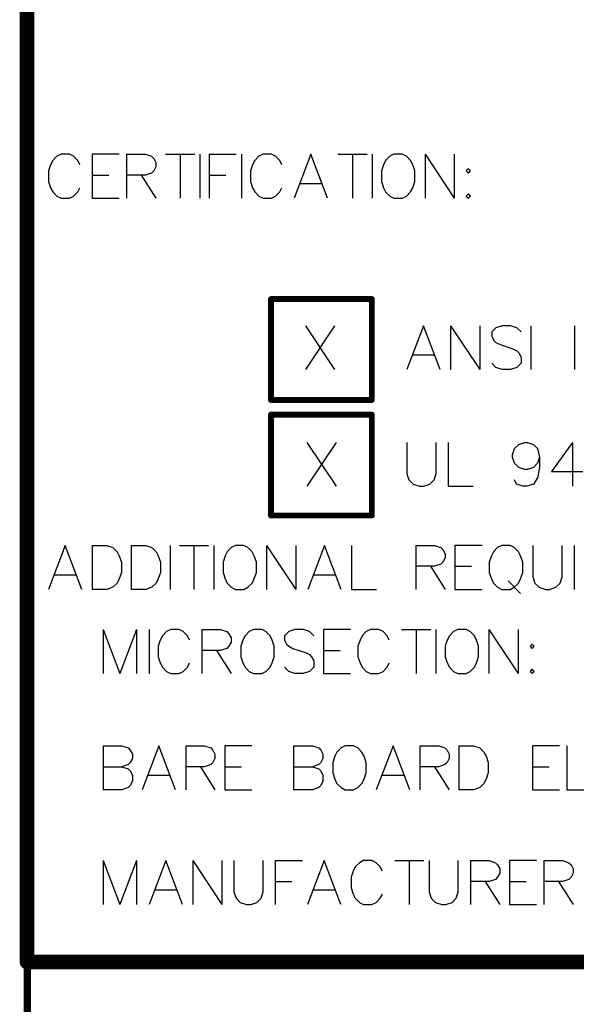
# Model space of a CAD drawing. Units: millimetres. Extents: x 0.2 to 15.2, y 0.2 to 9.7.
# Drawn here: x 12 to 12.7, y 2.4 to 3.7 of the extents above; entities that cross this region are included whole.
import ezdxf

# ---------------------------------------------------------------- set-up
doc = ezdxf.new("R2010")
doc.units = ezdxf.units.MM
doc.header["$MEASUREMENT"] = 0
doc.layers.add('Mechanical10', color=56, linetype='Continuous')
doc.layers.add('Mechanical9', color=56, linetype='Continuous')

msp = doc.modelspace()

# ---------------------------------------------------------------- linework, layer by layer
at = {"layer": 'Mechanical10'}
for p, q in [((12.0416, 3.5146), (12.0359, 3.5118)), ((12.053, 3.5146), (12.0416, 3.5146)), ((12.0587, 3.5118), (12.053, 3.5146)), ((12.1213, 3.5146), (12.0842, 3.5146)), ((12.0842, 3.5146), (12.0842, 3.4546)), ((12.1313, 3.5146), (12.1313, 3.4546)), ((12.1313, 3.5146), (12.157, 3.5146)), ((12.157, 3.5146), (12.1656, 3.5118)), ((12.1847, 3.5146), (12.2247, 3.5146)), ((12.2047, 3.5146), (12.2047, 3.4546)), ((12.2318, 3.5146), (12.2318, 3.4546)), ((12.2444, 3.5146), (12.2444, 3.4546)), ((12.2444, 3.5146), (12.2815, 3.5146)), ((12.2884, 3.5146), (12.2884, 3.4546)), ((12.3181, 3.5146), (12.3124, 3.5118)), ((12.3295, 3.5146), (12.3181, 3.5146)), ((12.3353, 3.5118), (12.3295, 3.5146)), ((12.3835, 3.5146), (12.3607, 3.4546)), ((12.4064, 3.4546), (12.3835, 3.5146)), ((12.4204, 3.5146), (12.4604, 3.5146)), ((12.4404, 3.5146), (12.4404, 3.4546)), ((12.4675, 3.5146), (12.4675, 3.4546)), ((12.4972, 3.5146), (12.4915, 3.5118)), ((12.5086, 3.5146), (12.4972, 3.5146)), ((12.5144, 3.5118), (12.5086, 3.5146)), ((12.5398, 3.5146), (12.5398, 3.4546)), ((12.5398, 3.5146), (12.5798, 3.4546)), ((12.5798, 3.5146), (12.5798, 3.4546)), ((12.0302, 3.5061), (12.0273, 3.5003)), ((12.0359, 3.5118), (12.0302, 3.5061)), ((12.0645, 3.5061), (12.0587, 3.5118)), ((12.0673, 3.5003), (12.0645, 3.5061)), ((12.1656, 3.5118), (12.1684, 3.5089)), ((12.1684, 3.5089), (12.1713, 3.5032)), ((12.1713, 3.5032), (12.1713, 3.4975)), ((12.3067, 3.5061), (12.3038, 3.5003)), ((12.3124, 3.5118), (12.3067, 3.5061)), ((12.341, 3.5061), (12.3353, 3.5118)), ((12.3438, 3.5003), (12.341, 3.5061)), ((12.4858, 3.5061), (12.4829, 3.5003)), ((12.4915, 3.5118), (12.4858, 3.5061)), ((12.5201, 3.5061), (12.5144, 3.5118)), ((12.5229, 3.5003), (12.5201, 3.5061)), ((12.0273, 3.5003), (12.0245, 3.4918)), ((12.0245, 3.4918), (12.0245, 3.4775)), ((12.1656, 3.4889), (12.157, 3.4861)), ((12.1684, 3.4918), (12.1656, 3.4889)), ((12.1713, 3.4975), (12.1684, 3.4918)), ((12.3038, 3.5003), (12.301, 3.4918)), ((12.301, 3.4918), (12.301, 3.4775)), ((12.4829, 3.5003), (12.4801, 3.4918)), ((12.4801, 3.4918), (12.4801, 3.4775)), ((12.5258, 3.4918), (12.5229, 3.5003)), ((12.5258, 3.4775), (12.5258, 3.4918)), ((12.5992, 3.4946), (12.5963, 3.4918)), ((12.5963, 3.4918), (12.5992, 3.4889)), ((12.6021, 3.4918), (12.5992, 3.4946)), ((12.5992, 3.4889), (12.6021, 3.4918)), ((12.0245, 3.4775), (12.0273, 3.4689)), ((12.0842, 3.4861), (12.107, 3.4861)), ((12.157, 3.4861), (12.1313, 3.4861)), ((12.1513, 3.4861), (12.1713, 3.4546)), ((12.2444, 3.4861), (12.2673, 3.4861)), ((12.301, 3.4775), (12.3038, 3.4689)), ((12.3692, 3.4746), (12.3978, 3.4746)), ((12.4801, 3.4775), (12.4829, 3.4689)), ((12.5229, 3.4689), (12.5258, 3.4775)), ((12.0273, 3.4689), (12.0302, 3.4632)), ((12.0302, 3.4632), (12.0359, 3.4575)), ((12.0587, 3.4575), (12.0645, 3.4632)), ((12.0645, 3.4632), (12.0673, 3.4689)), ((12.3038, 3.4689), (12.3067, 3.4632)), ((12.3067, 3.4632), (12.3124, 3.4575)), ((12.3353, 3.4575), (12.341, 3.4632)), ((12.341, 3.4632), (12.3438, 3.4689)), ((12.4829, 3.4689), (12.4858, 3.4632)), ((12.4858, 3.4632), (12.4915, 3.4575)), ((12.5144, 3.4575), (12.5201, 3.4632)), ((12.5201, 3.4632), (12.5229, 3.4689)), ((12.0359, 3.4575), (12.0416, 3.4546)), ((12.0416, 3.4546), (12.053, 3.4546)), ((12.053, 3.4546), (12.0587, 3.4575)), ((12.0842, 3.4546), (12.1213, 3.4546)), ((12.3124, 3.4575), (12.3181, 3.4546)), ((12.3181, 3.4546), (12.3295, 3.4546)), ((12.3295, 3.4546), (12.3353, 3.4575)), ((12.4915, 3.4575), (12.4972, 3.4546)), ((12.4972, 3.4546), (12.5086, 3.4546)), ((12.5086, 3.4546), (12.5144, 3.4575)), ((12.5992, 3.4604), (12.5963, 3.4575)), ((12.5963, 3.4575), (12.5992, 3.4546)), ((12.6021, 3.4575), (12.5992, 3.4604)), ((12.5992, 3.4546), (12.6021, 3.4575)), ((12.376, 3.2801), (12.416, 3.2201)), ((12.416, 3.2801), (12.376, 3.2201)), ((12.5378, 3.2801), (12.515, 3.2201)), ((12.5607, 3.2201), (12.5378, 3.2801)), ((12.5747, 3.2801), (12.5747, 3.2201)), ((12.5747, 3.2801), (12.6147, 3.2201)), ((12.6147, 3.2801), (12.6147, 3.2201)), ((12.6369, 3.2773), (12.6312, 3.2716)), ((12.6455, 3.2801), (12.6369, 3.2773)), ((12.6569, 3.2801), (12.6455, 3.2801)), ((12.6655, 3.2773), (12.6569, 3.2801)), ((12.6712, 3.2716), (12.6655, 3.2773)), ((12.6846, 3.2801), (12.6846, 3.2201)), ((12.7443, 3.2801), (12.7443, 3.2201)), ((12.6312, 3.2716), (12.6312, 3.2658)), ((12.6312, 3.2658), (12.6341, 3.2601)), ((12.6341, 3.2601), (12.6369, 3.2573)), ((12.6369, 3.2573), (12.6426, 3.2544)), ((12.6426, 3.2544), (12.6598, 3.2487)), ((12.6598, 3.2487), (12.6655, 3.2458)), ((12.6655, 3.2458), (12.6684, 3.243)), ((12.5235, 3.2401), (12.5521, 3.2401)), ((12.6684, 3.243), (12.6712, 3.2373)), ((12.6712, 3.2373), (12.6712, 3.2287)), ((12.6369, 3.223), (12.6312, 3.2287)), ((12.6455, 3.2201), (12.6369, 3.223)), ((12.6569, 3.2201), (12.6455, 3.2201)), ((12.6655, 3.223), (12.6569, 3.2201)), ((12.6712, 3.2287), (12.6655, 3.223)), ((12.378, 3.1206), (12.418, 3.0606)), ((12.418, 3.1206), (12.378, 3.0606)), ((12.515, 3.1206), (12.515, 3.0778)), ((12.555, 3.0778), (12.555, 3.1206)), ((12.5715, 3.1206), (12.5715, 3.0606)), ((12.6595, 3.1035), (12.6624, 3.1121)), ((12.6624, 3.1121), (12.6681, 3.1178)), ((12.6681, 3.1178), (12.6766, 3.1206)), ((12.6766, 3.1206), (12.6795, 3.1206)), ((12.6795, 3.1206), (12.6881, 3.1178)), ((12.6881, 3.1178), (12.6938, 3.1121)), ((12.6938, 3.1121), (12.6966, 3.1006)), ((12.7415, 3.1206), (12.7129, 3.0806)), ((12.7415, 3.1206), (12.7415, 3.0606)), ((12.6595, 3.1006), (12.6595, 3.1035)), ((12.6624, 3.0921), (12.6595, 3.1006)), ((12.6966, 3.1006), (12.6938, 3.0921)), ((12.6966, 3.1006), (12.6966, 3.0863)), ((12.6681, 3.0863), (12.6624, 3.0921)), ((12.6766, 3.0835), (12.6681, 3.0863)), ((12.6795, 3.0835), (12.6766, 3.0835)), ((12.6881, 3.0863), (12.6795, 3.0835)), ((12.6938, 3.0921), (12.6881, 3.0863)), ((12.6966, 3.0863), (12.6938, 3.0721)), ((12.515, 3.0778), (12.5178, 3.0692)), ((12.5521, 3.0692), (12.555, 3.0778)), ((12.6938, 3.0721), (12.6881, 3.0635)), ((12.7129, 3.0806), (12.7558, 3.0806)), ((12.5178, 3.0692), (12.5235, 3.0635)), ((12.5235, 3.0635), (12.5321, 3.0606)), ((12.5321, 3.0606), (12.5378, 3.0606)), ((12.5378, 3.0606), (12.5464, 3.0635)), ((12.5464, 3.0635), (12.5521, 3.0692)), ((12.5715, 3.0606), (12.6058, 3.0606)), ((12.6652, 3.0635), (12.6624, 3.0692)), ((12.6738, 3.0606), (12.6652, 3.0635)), ((12.6795, 3.0606), (12.6738, 3.0606)), ((12.6881, 3.0635), (12.6795, 3.0606)), ((12.0473, 2.9796), (12.0245, 2.9196)), ((12.0702, 2.9196), (12.0473, 2.9796)), ((12.0842, 2.9796), (12.0842, 2.9196)), ((12.0842, 2.9796), (12.1042, 2.9796)), ((12.1042, 2.9796), (12.1127, 2.9768)), ((12.1127, 2.9768), (12.1184, 2.9711)), ((12.1376, 2.9796), (12.1376, 2.9196)), ((12.1376, 2.9796), (12.1576, 2.9796)), ((12.1576, 2.9796), (12.1661, 2.9768)), ((12.1661, 2.9768), (12.1719, 2.9711)), ((12.191, 2.9796), (12.191, 2.9196)), ((12.2036, 2.9796), (12.2436, 2.9796)), ((12.2236, 2.9796), (12.2236, 2.9196)), ((12.2507, 2.9796), (12.2507, 2.9196)), ((12.2747, 2.9768), (12.269, 2.9711)), ((12.2804, 2.9796), (12.2747, 2.9768)), ((12.2918, 2.9796), (12.2804, 2.9796)), ((12.2975, 2.9768), (12.2918, 2.9796)), ((12.3033, 2.9711), (12.2975, 2.9768)), ((12.323, 2.9796), (12.323, 2.9196)), ((12.323, 2.9796), (12.363, 2.9196)), ((12.363, 2.9796), (12.363, 2.9196)), ((12.4024, 2.9796), (12.3795, 2.9196)), ((12.4252, 2.9196), (12.4024, 2.9796)), ((12.4392, 2.9796), (12.4392, 2.9196)), ((12.5272, 2.9796), (12.5272, 2.9196)), ((12.5272, 2.9796), (12.5529, 2.9796)), ((12.5529, 2.9796), (12.5615, 2.9768)), ((12.5615, 2.9768), (12.5643, 2.9739)), ((12.6178, 2.9796), (12.5806, 2.9796)), ((12.5806, 2.9796), (12.5806, 2.9196)), ((12.6392, 2.9768), (12.6335, 2.9711)), ((12.6449, 2.9796), (12.6392, 2.9768)), ((12.6563, 2.9796), (12.6449, 2.9796)), ((12.662, 2.9768), (12.6563, 2.9796)), ((12.6678, 2.9711), (12.662, 2.9768)), ((12.6875, 2.9796), (12.6875, 2.9368)), ((12.7275, 2.9368), (12.7275, 2.9796)), ((12.744, 2.9796), (12.744, 2.9196)), ((12.1184, 2.9711), (12.1213, 2.9653)), ((12.1213, 2.9653), (12.1242, 2.9568)), ((12.1719, 2.9711), (12.1747, 2.9653)), ((12.1747, 2.9653), (12.1776, 2.9568)), ((12.2661, 2.9653), (12.2633, 2.9568)), ((12.269, 2.9711), (12.2661, 2.9653)), ((12.3061, 2.9653), (12.3033, 2.9711)), ((12.309, 2.9568), (12.3061, 2.9653)), ((12.5643, 2.9739), (12.5672, 2.9682)), ((12.5672, 2.9625), (12.5643, 2.9568)), ((12.5672, 2.9682), (12.5672, 2.9625)), ((12.6306, 2.9653), (12.6278, 2.9568)), ((12.6335, 2.9711), (12.6306, 2.9653)), ((12.6706, 2.9653), (12.6678, 2.9711)), ((12.6735, 2.9568), (12.6706, 2.9653)), ((12.1242, 2.9568), (12.1242, 2.9425)), ((12.1776, 2.9568), (12.1776, 2.9425)), ((12.2633, 2.9568), (12.2633, 2.9425)), ((12.309, 2.9425), (12.309, 2.9568)), ((12.5529, 2.9511), (12.5272, 2.9511)), ((12.5472, 2.9511), (12.5672, 2.9196)), ((12.5615, 2.9539), (12.5529, 2.9511)), ((12.5643, 2.9568), (12.5615, 2.9539)), ((12.5806, 2.9511), (12.6035, 2.9511)), ((12.6278, 2.9568), (12.6278, 2.9425)), ((12.6735, 2.9425), (12.6735, 2.9568)), ((12.033, 2.9396), (12.0616, 2.9396)), ((12.1242, 2.9425), (12.1213, 2.9339)), ((12.1776, 2.9425), (12.1747, 2.9339)), ((12.2633, 2.9425), (12.2661, 2.9339)), ((12.3061, 2.9339), (12.309, 2.9425)), ((12.3881, 2.9396), (12.4167, 2.9396)), ((12.6278, 2.9425), (12.6306, 2.9339)), ((12.6706, 2.9339), (12.6735, 2.9425)), ((12.6875, 2.9368), (12.6903, 2.9282)), ((12.7246, 2.9282), (12.7275, 2.9368)), ((12.1127, 2.9225), (12.1042, 2.9196)), ((12.1184, 2.9282), (12.1127, 2.9225)), ((12.1213, 2.9339), (12.1184, 2.9282)), ((12.1661, 2.9225), (12.1576, 2.9196)), ((12.1719, 2.9282), (12.1661, 2.9225)), ((12.1747, 2.9339), (12.1719, 2.9282)), ((12.2661, 2.9339), (12.269, 2.9282)), ((12.269, 2.9282), (12.2747, 2.9225)), ((12.2747, 2.9225), (12.2804, 2.9196)), ((12.2918, 2.9196), (12.2975, 2.9225)), ((12.2975, 2.9225), (12.3033, 2.9282)), ((12.3033, 2.9282), (12.3061, 2.9339)), ((12.6306, 2.9339), (12.6335, 2.9282)), ((12.6335, 2.9282), (12.6392, 2.9225)), ((12.6392, 2.9225), (12.6449, 2.9196)), ((12.6535, 2.9311), (12.6706, 2.9139)), ((12.6563, 2.9196), (12.662, 2.9225)), ((12.662, 2.9225), (12.6678, 2.9282)), ((12.6678, 2.9282), (12.6706, 2.9339)), ((12.6903, 2.9282), (12.696, 2.9225)), ((12.696, 2.9225), (12.7046, 2.9196)), ((12.7103, 2.9196), (12.7189, 2.9225)), ((12.7189, 2.9225), (12.7246, 2.9282)), ((12.1042, 2.9196), (12.0842, 2.9196)), ((12.1576, 2.9196), (12.1376, 2.9196)), ((12.2804, 2.9196), (12.2918, 2.9196)), ((12.4392, 2.9196), (12.4735, 2.9196)), ((12.5806, 2.9196), (12.6178, 2.9196)), ((12.6449, 2.9196), (12.6563, 2.9196)), ((12.7046, 2.9196), (12.7103, 2.9196)), ((12.0992, 2.8646), (12.0992, 2.8046)), ((12.0992, 2.8646), (12.1221, 2.8046)), ((12.1449, 2.8646), (12.1221, 2.8046)), ((12.1449, 2.8646), (12.1449, 2.8046)), ((12.1621, 2.8646), (12.1621, 2.8046)), ((12.1804, 2.8561), (12.1775, 2.8503)), ((12.1861, 2.8618), (12.1804, 2.8561)), ((12.1918, 2.8646), (12.1861, 2.8618)), ((12.2032, 2.8646), (12.1918, 2.8646)), ((12.2089, 2.8618), (12.2032, 2.8646)), ((12.2146, 2.8561), (12.2089, 2.8618)), ((12.2175, 2.8503), (12.2146, 2.8561)), ((12.2343, 2.8646), (12.2343, 2.8046)), ((12.2343, 2.8646), (12.2601, 2.8646)), ((12.2601, 2.8646), (12.2686, 2.8618)), ((12.2686, 2.8618), (12.2715, 2.8589)), ((12.2715, 2.8589), (12.2743, 2.8532)), ((12.2935, 2.8561), (12.2906, 2.8503)), ((12.2992, 2.8618), (12.2935, 2.8561)), ((12.3049, 2.8646), (12.2992, 2.8618)), ((12.3163, 2.8646), (12.3049, 2.8646)), ((12.322, 2.8618), (12.3163, 2.8646)), ((12.3278, 2.8561), (12.322, 2.8618)), ((12.3306, 2.8503), (12.3278, 2.8561)), ((12.3532, 2.8618), (12.3475, 2.8561)), ((12.3475, 2.8561), (12.3475, 2.8503)), ((12.3617, 2.8646), (12.3532, 2.8618)), ((12.3732, 2.8646), (12.3617, 2.8646)), ((12.3817, 2.8618), (12.3732, 2.8646)), ((12.3875, 2.8561), (12.3817, 2.8618)), ((12.438, 2.8646), (12.4009, 2.8646)), ((12.4009, 2.8646), (12.4009, 2.8046)), ((12.4537, 2.8561), (12.4509, 2.8503)), ((12.4594, 2.8618), (12.4537, 2.8561)), ((12.4651, 2.8646), (12.4594, 2.8618)), ((12.4766, 2.8646), (12.4651, 2.8646)), ((12.4823, 2.8618), (12.4766, 2.8646)), ((12.488, 2.8561), (12.4823, 2.8618)), ((12.4909, 2.8503), (12.488, 2.8561)), ((12.5077, 2.8646), (12.5477, 2.8646)), ((12.5277, 2.8646), (12.5277, 2.8046)), ((12.5548, 2.8646), (12.5548, 2.8046)), ((12.5731, 2.8561), (12.5703, 2.8503)), ((12.5788, 2.8618), (12.5731, 2.8561)), ((12.5846, 2.8646), (12.5788, 2.8618)), ((12.596, 2.8646), (12.5846, 2.8646)), ((12.6017, 2.8618), (12.596, 2.8646)), ((12.6074, 2.8561), (12.6017, 2.8618)), ((12.6103, 2.8503), (12.6074, 2.8561)), ((12.6271, 2.8646), (12.6271, 2.8046)), ((12.6271, 2.8646), (12.6671, 2.8046)), ((12.6671, 2.8646), (12.6671, 2.8046)), ((12.1775, 2.8503), (12.1746, 2.8418)), ((12.1746, 2.8418), (12.1746, 2.8275)), ((12.2715, 2.8418), (12.2686, 2.8389)), ((12.2743, 2.8475), (12.2715, 2.8418)), ((12.2743, 2.8532), (12.2743, 2.8475)), ((12.2906, 2.8503), (12.2878, 2.8418)), ((12.2878, 2.8418), (12.2878, 2.8275)), ((12.3335, 2.8418), (12.3306, 2.8503)), ((12.3335, 2.8275), (12.3335, 2.8418)), ((12.3475, 2.8503), (12.3503, 2.8446)), ((12.3503, 2.8446), (12.3532, 2.8418)), ((12.3532, 2.8418), (12.3589, 2.8389)), ((12.4509, 2.8503), (12.448, 2.8418)), ((12.448, 2.8418), (12.448, 2.8275)), ((12.5703, 2.8503), (12.5674, 2.8418)), ((12.5674, 2.8418), (12.5674, 2.8275)), ((12.6131, 2.8418), (12.6103, 2.8503)), ((12.6131, 2.8275), (12.6131, 2.8418)), ((12.6865, 2.8446), (12.6837, 2.8418)), ((12.6837, 2.8418), (12.6865, 2.8389)), ((12.6894, 2.8418), (12.6865, 2.8446)), ((12.6865, 2.8389), (12.6894, 2.8418)), ((12.2601, 2.8361), (12.2343, 2.8361)), ((12.2543, 2.8361), (12.2743, 2.8046)), ((12.2686, 2.8389), (12.2601, 2.8361)), ((12.3589, 2.8389), (12.376, 2.8332)), ((12.376, 2.8332), (12.3817, 2.8303)), ((12.3817, 2.8303), (12.3846, 2.8275)), ((12.4009, 2.8361), (12.4237, 2.8361)), ((12.1746, 2.8275), (12.1775, 2.8189)), ((12.1775, 2.8189), (12.1804, 2.8132)), ((12.2146, 2.8132), (12.2175, 2.8189)), ((12.2878, 2.8275), (12.2906, 2.8189)), ((12.2906, 2.8189), (12.2935, 2.8132)), ((12.3278, 2.8132), (12.3306, 2.8189)), ((12.3306, 2.8189), (12.3335, 2.8275)), ((12.3846, 2.8275), (12.3875, 2.8218)), ((12.3875, 2.8218), (12.3875, 2.8132)), ((12.448, 2.8275), (12.4509, 2.8189)), ((12.4509, 2.8189), (12.4537, 2.8132)), ((12.488, 2.8132), (12.4909, 2.8189)), ((12.5674, 2.8275), (12.5703, 2.8189)), ((12.5703, 2.8189), (12.5731, 2.8132)), ((12.6074, 2.8132), (12.6103, 2.8189)), ((12.6103, 2.8189), (12.6131, 2.8275)), ((12.1804, 2.8132), (12.1861, 2.8075)), ((12.1861, 2.8075), (12.1918, 2.8046)), ((12.1918, 2.8046), (12.2032, 2.8046)), ((12.2032, 2.8046), (12.2089, 2.8075)), ((12.2089, 2.8075), (12.2146, 2.8132)), ((12.2935, 2.8132), (12.2992, 2.8075)), ((12.2992, 2.8075), (12.3049, 2.8046)), ((12.3049, 2.8046), (12.3163, 2.8046)), ((12.3163, 2.8046), (12.322, 2.8075)), ((12.322, 2.8075), (12.3278, 2.8132)), ((12.3532, 2.8075), (12.3475, 2.8132)), ((12.3617, 2.8046), (12.3532, 2.8075)), ((12.3732, 2.8046), (12.3617, 2.8046)), ((12.3817, 2.8075), (12.3732, 2.8046)), ((12.3875, 2.8132), (12.3817, 2.8075)), ((12.4009, 2.8046), (12.438, 2.8046)), ((12.4537, 2.8132), (12.4594, 2.8075)), ((12.4594, 2.8075), (12.4651, 2.8046)), ((12.4651, 2.8046), (12.4766, 2.8046)), ((12.4766, 2.8046), (12.4823, 2.8075)), ((12.4823, 2.8075), (12.488, 2.8132)), ((12.5731, 2.8132), (12.5788, 2.8075)), ((12.5788, 2.8075), (12.5846, 2.8046)), ((12.5846, 2.8046), (12.596, 2.8046)), ((12.596, 2.8046), (12.6017, 2.8075)), ((12.6017, 2.8075), (12.6074, 2.8132)), ((12.6865, 2.8104), (12.6837, 2.8075)), ((12.6837, 2.8075), (12.6865, 2.8046)), ((12.6894, 2.8075), (12.6865, 2.8104)), ((12.6865, 2.8046), (12.6894, 2.8075)), ((12.0992, 2.7056), (12.0992, 2.6456)), ((12.0992, 2.7056), (12.1249, 2.7056)), ((12.1249, 2.7056), (12.1335, 2.7028)), ((12.1335, 2.7028), (12.1364, 2.6999)), ((12.1364, 2.6999), (12.1392, 2.6942)), ((12.1392, 2.6942), (12.1392, 2.6885)), ((12.1755, 2.7056), (12.1526, 2.6456)), ((12.1983, 2.6456), (12.1755, 2.7056)), ((12.2123, 2.7056), (12.2123, 2.6456)), ((12.2123, 2.7056), (12.2381, 2.7056)), ((12.2381, 2.7056), (12.2466, 2.7028)), ((12.2466, 2.7028), (12.2495, 2.6999)), ((12.2495, 2.6999), (12.2523, 2.6942)), ((12.2523, 2.6942), (12.2523, 2.6885)), ((12.3029, 2.7056), (12.2658, 2.7056)), ((12.2658, 2.7056), (12.2658, 2.6456)), ((12.36, 2.7056), (12.36, 2.6456)), ((12.36, 2.7056), (12.3857, 2.7056)), ((12.3857, 2.7056), (12.3943, 2.7028)), ((12.3943, 2.7028), (12.3972, 2.6999)), ((12.3972, 2.6999), (12.4, 2.6942)), ((12.4, 2.6942), (12.4, 2.6885)), ((12.4192, 2.6971), (12.4163, 2.6913)), ((12.4249, 2.7028), (12.4192, 2.6971)), ((12.4306, 2.7056), (12.4249, 2.7028)), ((12.442, 2.7056), (12.4306, 2.7056)), ((12.4477, 2.7028), (12.442, 2.7056)), ((12.4534, 2.6971), (12.4477, 2.7028)), ((12.4563, 2.6913), (12.4534, 2.6971)), ((12.496, 2.7056), (12.4731, 2.6456)), ((12.5189, 2.6456), (12.496, 2.7056)), ((12.5328, 2.7056), (12.5328, 2.6456)), ((12.5328, 2.7056), (12.5586, 2.7056)), ((12.5586, 2.7056), (12.5671, 2.7028)), ((12.5671, 2.7028), (12.57, 2.6999)), ((12.57, 2.6999), (12.5728, 2.6942)), ((12.5728, 2.6942), (12.5728, 2.6885)), ((12.5863, 2.7056), (12.5863, 2.6456)), ((12.5863, 2.7056), (12.6063, 2.7056)), ((12.6063, 2.7056), (12.6148, 2.7028)), ((12.6148, 2.7028), (12.6205, 2.6971)), ((12.6205, 2.6971), (12.6234, 2.6913)), ((12.724, 2.7056), (12.6868, 2.7056)), ((12.6868, 2.7056), (12.6868, 2.6456)), ((12.7339, 2.7056), (12.7339, 2.6456)), ((12.1335, 2.6799), (12.1249, 2.6771)), ((12.1364, 2.6828), (12.1335, 2.6799)), ((12.1392, 2.6885), (12.1364, 2.6828)), ((12.2466, 2.6799), (12.2381, 2.6771)), ((12.2495, 2.6828), (12.2466, 2.6799)), ((12.2523, 2.6885), (12.2495, 2.6828)), ((12.3943, 2.6799), (12.3857, 2.6771)), ((12.3972, 2.6828), (12.3943, 2.6799)), ((12.4, 2.6885), (12.3972, 2.6828)), ((12.4163, 2.6913), (12.4134, 2.6828)), ((12.4134, 2.6828), (12.4134, 2.6685)), ((12.4592, 2.6828), (12.4563, 2.6913)), ((12.4592, 2.6685), (12.4592, 2.6828)), ((12.5671, 2.6799), (12.5586, 2.6771)), ((12.57, 2.6828), (12.5671, 2.6799)), ((12.5728, 2.6885), (12.57, 2.6828)), ((12.6234, 2.6913), (12.6263, 2.6828)), ((12.6263, 2.6828), (12.6263, 2.6685)), ((12.0992, 2.6771), (12.1249, 2.6771)), ((12.1249, 2.6771), (12.1335, 2.6742)), ((12.1335, 2.6742), (12.1364, 2.6713)), ((12.1364, 2.6713), (12.1392, 2.6656)), ((12.2381, 2.6771), (12.2123, 2.6771)), ((12.2323, 2.6771), (12.2523, 2.6456)), ((12.2658, 2.6771), (12.2886, 2.6771)), ((12.36, 2.6771), (12.3857, 2.6771)), ((12.3857, 2.6771), (12.3943, 2.6742)), ((12.3943, 2.6742), (12.3972, 2.6713)), ((12.3972, 2.6713), (12.4, 2.6656)), ((12.4134, 2.6685), (12.4163, 2.6599)), ((12.4563, 2.6599), (12.4592, 2.6685)), ((12.5586, 2.6771), (12.5328, 2.6771)), ((12.5528, 2.6771), (12.5728, 2.6456)), ((12.6263, 2.6685), (12.6234, 2.6599)), ((12.6868, 2.6771), (12.7097, 2.6771)), ((12.1392, 2.6571), (12.1364, 2.6514)), ((12.1392, 2.6656), (12.1392, 2.6571)), ((12.1612, 2.6656), (12.1898, 2.6656)), ((12.4, 2.6571), (12.3972, 2.6514)), ((12.4, 2.6656), (12.4, 2.6571)), ((12.4163, 2.6599), (12.4192, 2.6542)), ((12.4192, 2.6542), (12.4249, 2.6485)), ((12.4477, 2.6485), (12.4534, 2.6542)), ((12.4534, 2.6542), (12.4563, 2.6599)), ((12.4817, 2.6656), (12.5103, 2.6656)), ((12.6205, 2.6542), (12.6148, 2.6485)), ((12.6234, 2.6599), (12.6205, 2.6542)), ((12.1249, 2.6456), (12.0992, 2.6456)), ((12.1335, 2.6485), (12.1249, 2.6456)), ((12.1364, 2.6514), (12.1335, 2.6485)), ((12.2658, 2.6456), (12.3029, 2.6456)), ((12.3857, 2.6456), (12.36, 2.6456)), ((12.3943, 2.6485), (12.3857, 2.6456)), ((12.3972, 2.6514), (12.3943, 2.6485)), ((12.4249, 2.6485), (12.4306, 2.6456)), ((12.4306, 2.6456), (12.442, 2.6456)), ((12.442, 2.6456), (12.4477, 2.6485)), ((12.6063, 2.6456), (12.5863, 2.6456)), ((12.6148, 2.6485), (12.6063, 2.6456)), ((12.6868, 2.6456), (12.724, 2.6456)), ((12.7339, 2.6456), (12.7682, 2.6456)), ((12.0992, 2.5486), (12.0992, 2.4886)), ((12.0992, 2.5486), (12.1221, 2.4886)), ((12.1449, 2.5486), (12.1221, 2.4886)), ((12.1449, 2.5486), (12.1449, 2.4886)), ((12.1849, 2.5486), (12.1621, 2.4886)), ((12.2078, 2.4886), (12.1849, 2.5486)), ((12.2218, 2.5486), (12.2218, 2.4886)), ((12.2218, 2.5486), (12.2618, 2.4886)), ((12.2618, 2.5486), (12.2618, 2.4886)), ((12.2783, 2.5486), (12.2783, 2.5058)), ((12.3183, 2.5058), (12.3183, 2.5486)), ((12.3349, 2.5486), (12.3349, 2.4886)), ((12.3349, 2.5486), (12.372, 2.5486)), ((12.4017, 2.5486), (12.3789, 2.4886)), ((12.4246, 2.4886), (12.4017, 2.5486)), ((12.45, 2.5458), (12.4443, 2.5401)), ((12.4557, 2.5486), (12.45, 2.5458)), ((12.4671, 2.5486), (12.4557, 2.5486)), ((12.4729, 2.5458), (12.4671, 2.5486)), ((12.4786, 2.5401), (12.4729, 2.5458)), ((12.4983, 2.5486), (12.5383, 2.5486)), ((12.5183, 2.5486), (12.5183, 2.4886)), ((12.5454, 2.5486), (12.5454, 2.5058)), ((12.5854, 2.5058), (12.5854, 2.5486)), ((12.602, 2.5486), (12.602, 2.4886)), ((12.602, 2.5486), (12.6277, 2.5486)), ((12.6277, 2.5486), (12.6363, 2.5458)), ((12.6363, 2.5458), (12.6391, 2.5429)), ((12.6925, 2.5486), (12.6554, 2.5486)), ((12.6554, 2.5486), (12.6554, 2.4886)), ((12.7025, 2.5486), (12.7025, 2.4886)), ((12.7025, 2.5486), (12.7282, 2.5486)), ((12.7282, 2.5486), (12.7368, 2.5458)), ((12.7368, 2.5458), (12.7397, 2.5429)), ((12.4414, 2.5343), (12.4386, 2.5258)), ((12.4443, 2.5401), (12.4414, 2.5343)), ((12.4814, 2.5343), (12.4786, 2.5401)), ((12.6391, 2.5429), (12.642, 2.5372)), ((12.642, 2.5315), (12.6391, 2.5258)), ((12.642, 2.5372), (12.642, 2.5315)), ((12.7397, 2.5429), (12.7425, 2.5372)), ((12.7425, 2.5315), (12.7397, 2.5258)), ((12.7425, 2.5372), (12.7425, 2.5315)), ((12.3349, 2.5201), (12.3577, 2.5201)), ((12.4386, 2.5258), (12.4386, 2.5115)), ((12.6277, 2.5201), (12.602, 2.5201)), ((12.622, 2.5201), (12.642, 2.4886)), ((12.6363, 2.5229), (12.6277, 2.5201)), ((12.6391, 2.5258), (12.6363, 2.5229)), ((12.6554, 2.5201), (12.6782, 2.5201)), ((12.7282, 2.5201), (12.7025, 2.5201)), ((12.7225, 2.5201), (12.7425, 2.4886)), ((12.7368, 2.5229), (12.7282, 2.5201)), ((12.7397, 2.5258), (12.7368, 2.5229)), ((12.1706, 2.5086), (12.1992, 2.5086)), ((12.2783, 2.5058), (12.2812, 2.4972)), ((12.3155, 2.4972), (12.3183, 2.5058)), ((12.3875, 2.5086), (12.416, 2.5086)), ((12.4386, 2.5115), (12.4414, 2.5029)), ((12.5454, 2.5058), (12.5483, 2.4972)), ((12.5826, 2.4972), (12.5854, 2.5058)), ((12.2812, 2.4972), (12.2869, 2.4915)), ((12.2869, 2.4915), (12.2955, 2.4886)), ((12.3012, 2.4886), (12.3098, 2.4915)), ((12.3098, 2.4915), (12.3155, 2.4972)), ((12.4414, 2.5029), (12.4443, 2.4972)), ((12.4443, 2.4972), (12.45, 2.4915)), ((12.45, 2.4915), (12.4557, 2.4886)), ((12.4671, 2.4886), (12.4729, 2.4915)), ((12.4729, 2.4915), (12.4786, 2.4972)), ((12.4786, 2.4972), (12.4814, 2.5029)), ((12.5483, 2.4972), (12.554, 2.4915)), ((12.554, 2.4915), (12.5626, 2.4886)), ((12.5683, 2.4886), (12.5768, 2.4915)), ((12.5768, 2.4915), (12.5826, 2.4972)), ((12.2955, 2.4886), (12.3012, 2.4886)), ((12.4557, 2.4886), (12.4671, 2.4886)), ((12.5626, 2.4886), (12.5683, 2.4886)), ((12.6554, 2.4886), (12.6925, 2.4886))]:
    msp.add_line(p, q, dxfattribs=at)
for points, const_width in [([(11.995, 2.41), (11.995, 8.443)], 0.02), ([(12.329, 3.1786), (12.329, 3.3166)], 0.008), ([(12.329, 3.3166), (12.467, 3.3166)], 0.008), ([(12.467, 3.1786), (12.467, 3.3166)], 0.008), ([(12.329, 3.1786), (12.467, 3.1786)], 0.008), ([(12.329, 3.0206), (12.329, 3.1586)], 0.008), ([(12.329, 3.1586), (12.467, 3.1586)], 0.008), ([(12.467, 3.0206), (12.467, 3.1586)], 0.008), ([(12.329, 3.0206), (12.467, 3.0206)], 0.008), ([(11.995, 2.41), (14.986, 2.41)], 0.02)]:
    msp.add_lwpolyline(points, dxfattribs=dict(at, const_width=const_width))
for points, const_width in [([(12.327, 3.3166, 1), (12.331, 3.3166, 1)], 0.004), ([(12.327, 3.3166, 1), (12.331, 3.3166, 1)], 0.004), ([(12.465, 3.3166, 1), (12.469, 3.3166, 1)], 0.004), ([(12.465, 3.3166, 1), (12.469, 3.3166, 1)], 0.004), ([(12.327, 3.1786, 1), (12.331, 3.1786, 1)], 0.004), ([(12.327, 3.1786, 1), (12.331, 3.1786, 1)], 0.004), ([(12.465, 3.1786, 1), (12.469, 3.1786, 1)], 0.004), ([(12.465, 3.1786, 1), (12.469, 3.1786, 1)], 0.004), ([(12.327, 3.1586, 1), (12.331, 3.1586, 1)], 0.004), ([(12.327, 3.1586, 1), (12.331, 3.1586, 1)], 0.004), ([(12.465, 3.1586, 1), (12.469, 3.1586, 1)], 0.004), ([(12.465, 3.1586, 1), (12.469, 3.1586, 1)], 0.004), ([(12.327, 3.0206, 1), (12.331, 3.0206, 1)], 0.004), ([(12.327, 3.0206, 1), (12.331, 3.0206, 1)], 0.004), ([(12.465, 3.0206, 1), (12.469, 3.0206, 1)], 0.004), ([(12.465, 3.0206, 1), (12.469, 3.0206, 1)], 0.004), ([(11.99, 2.41, 1), (12, 2.41, 1)], 0.01), ([(11.99, 2.41, 1), (12, 2.41, 1)], 0.01)]:
    msp.add_lwpolyline(points, format="xyb", close=True, dxfattribs=dict(at, const_width=const_width))
at = {"layer": 'Mechanical9', "const_width": 0.01}
for points in [[(11.9955, 1.9045), (11.9955, 2.405)], [(11.9955, 2.405), (11.9965, 2.405)], [(11.9965, 2.405), (15.0005, 2.405)]]:
    msp.add_lwpolyline(points, dxfattribs=at)
at = {"layer": 'Mechanical9', "const_width": 0.005}
for points in [[(11.993, 2.405, 1), (11.998, 2.405, 1)], [(11.993, 2.405, 1), (11.998, 2.405, 1)], [(11.994, 2.405, 1), (11.999, 2.405, 1)], [(11.994, 2.405, 1), (11.999, 2.405, 1)]]:
    msp.add_lwpolyline(points, format="xyb", close=True, dxfattribs=at)

doc.saveas('drawing.dxf')
